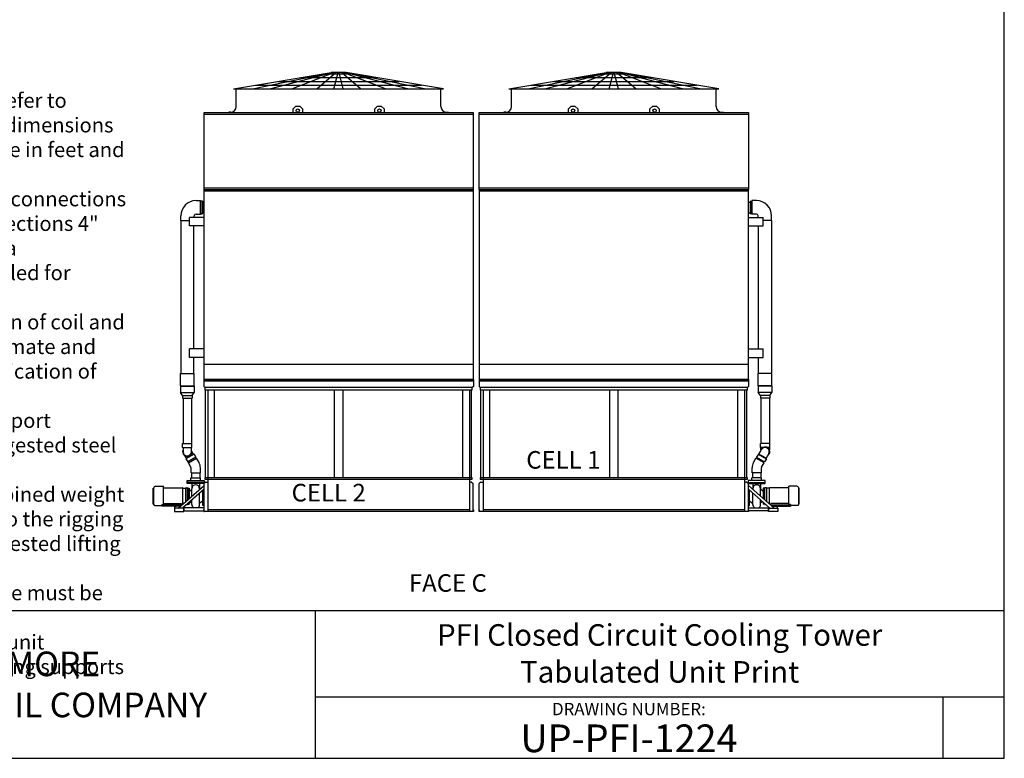
# Model space of a CAD drawing. Extents: x -16 to 1034, y -4 to 783.
# Drawn here: x 509 to 1034, y -4 to 389 of the extents above; entities that cross this region are included whole.
import ezdxf
from ezdxf.enums import TextEntityAlignment as Align

# ---------------------------------------------------------------- set-up
doc = ezdxf.new("R2010")
doc.units = 0
doc.header["$LTSCALE"] = 32
doc.header["$MEASUREMENT"] = 0
doc.layers.get('0').update_dxf_attribs({"linetype": 'CONTINUOUS'})
for name, color, linetype in [('COWL-STD-ME1', 6, 'CONTINUOUS'), ('RH-ALL', 6, 'CONTINUOUS'), ('RH-BASE-STD', 5, 'CONTINUOUS'), ('RH-STD-END-PUMP', 6, 'CONTINUOUS'), ('RH-STD-ME1-FD', 6, 'CONTINUOUS'), ('TEXT', 4, 'CONTINUOUS')]:
    doc.layers.add(name, color=color, linetype=linetype)
doc.styles.add('BAC', font='swissk.ttf')
doc.styles.add('BACtblk', font='swisscl.ttf')
doc.styles.add('BACtblkBold', font='swissck.ttf')
doc.styles.add('Current-ANSI-BAC Part', font='arial.ttf')
doc.styles.add('SIMPLEX', font='simplex.shx', dxfattribs={"oblique": 10})
doc.styles.add('SUBTTF', font='ARIALN.TTF')

# ---------------------------------------------------------------- blocks, each defined once
blk = doc.blocks.new('border')
for p, q in [((1, 0), (1, 1)), ((0, 0), (1, 0))]:
    blk.add_line(p, q)
blk = doc.blocks.new('bacstblk')
for p, q in [((0, 0.75), (10, 0.75)), ((6.5, 0.75), (6.5, 0)), ((6.5, 0.3125), (10, 0.3125)), ((9.6875, 0.3125), (9.6875, 0))]:
    blk.add_line(p, q)
at = {"color": 6, "style": 'SIMPLEX'}
blk.add_text('DRAWING NUMBER:', height=0.0625, dxfattribs=at).set_placement((8.0938, 0.2188), align=Align.CENTER)
at = {"layer": 'TEXT', "color": 150, "style": 'BAC'}
for s, p in [('BALTIMORE', (4.4744, 0.4169)), ('AIRCOIL COMPANY', (4.4744, 0.2084))]:
    blk.add_text(s, height=0.125, dxfattribs=at).set_placement(p)
at = {"layer": 'TEXT', "color": 4, "style": 'BACtblkBold'}
for tag, p in [('DESC', (0.0625, 0.5312)), ('ORDER', (0.9643, 0.3438)), ('DATE', (0.5402, 0.0625))]:
    blk.add_attdef(tag, p, '', height=0.125, dxfattribs=at)
for tag, height, p in [('MODEL1', 0.1094, (8.25, 0.5715)), ('MODEL2', 0.1094, (8.25, 0.384)), ('DWGNUM', 0.1406, (8.0938, 0.0312))]:
    blk.add_attdef(tag, text='', height=height, dxfattribs=at).set_placement(p, align=Align.CENTER)
blk.add_attdef('REV', text='', height=0.1562, dxfattribs=at).set_placement((9.8438, 0.1562), align=Align.MIDDLE)
at = {"layer": 'TEXT', "color": 4, "style": 'BACtblk', "flags": 1}
blk.add_attdef('DWGBY', (2.0402, 0.0625), '', height=0.0938, dxfattribs=at)

msp = doc.modelspace()

# ---------------------------------------------------------------- linework, layer by layer
at = {"layer": 'COWL-STD-ME1'}
for p, q in [((622.559, 352.4979), (674.559, 361.2482)), ((632.6847, 352.4979), (674.809, 361.2482)), ((641.8586, 352.4979), (675.309, 361.2482)), ((653.557, 352.4979), (676.059, 361.2482)), ((658.2147, 358.4979), (698.9034, 358.4979)), ((666.8925, 352.4979), (677.059, 361.2482)), ((670.0999, 360.4979), (687.0182, 360.4979)), ((682.559, 361.2482), (674.559, 361.2482)), ((676.0514, 352.4979), (678.309, 361.2482)), ((681.0666, 352.4979), (678.809, 361.2482)), ((690.2256, 352.4979), (680.059, 361.2482)), ((703.5611, 352.4979), (681.059, 361.2482)), ((715.2595, 352.4979), (681.809, 361.2482)), ((724.4334, 352.4979), (682.309, 361.2482)), ((734.559, 352.4979), (682.559, 361.2482)), ((769.309, 352.4979), (821.309, 361.2482)), ((779.4347, 352.4979), (821.559, 361.2482)), ((788.6086, 352.4979), (822.059, 361.2482)), ((800.307, 352.4979), (822.809, 361.2482)), ((804.9647, 358.4979), (845.6534, 358.4979)), ((813.6425, 352.4979), (823.809, 361.2482)), ((816.8499, 360.4979), (833.7682, 360.4979)), ((829.309, 361.2482), (821.309, 361.2482)), ((822.8014, 352.4979), (825.059, 361.2482)), ((827.8166, 352.4979), (825.559, 361.2482)), ((836.9756, 352.4979), (826.809, 361.2482)), ((850.3111, 352.4979), (827.809, 361.2482)), ((862.0095, 352.4979), (828.559, 361.2482)), ((871.1834, 352.4979), (829.059, 361.2482)), ((881.309, 352.4979), (829.309, 361.2482)), ((622.559, 352.4979), (734.559, 352.4979)), ((623.9947, 343.0604), (623.9947, 352.4979)), ((634.4443, 354.4979), (722.6738, 354.4979)), ((646.3295, 356.4979), (710.7886, 356.4979)), ((733.1197, 343.0604), (733.1197, 352.4979)), ((769.309, 352.4979), (881.309, 352.4979)), ((770.7447, 343.0604), (770.7447, 352.4979)), ((781.1943, 354.4979), (869.4238, 354.4979)), ((793.0795, 356.4979), (857.5386, 356.4979)), ((879.8697, 343.0604), (879.8697, 352.4979)), ((654.309, 341.8149), (655.809, 343.3149)), ((654.309, 339.9354), (654.309, 341.8149)), ((655.809, 343.3149), (657.809, 343.3149)), ((657.809, 343.3149), (659.309, 341.8149)), ((659.309, 341.8149), (659.309, 339.9354)), ((697.809, 341.8149), (699.309, 343.3149)), ((697.809, 339.9354), (697.809, 341.8149)), ((699.309, 343.3149), (701.309, 343.3149)), ((701.309, 343.3149), (702.809, 341.8149)), ((702.809, 341.8149), (702.809, 339.9354)), ((801.059, 341.8149), (802.559, 343.3149)), ((801.059, 339.9354), (801.059, 341.8149)), ((802.559, 343.3149), (804.559, 343.3149)), ((804.559, 343.3149), (806.059, 341.8149)), ((806.059, 341.8149), (806.059, 339.9354)), ((844.559, 341.8149), (846.059, 343.3149)), ((844.559, 339.9354), (844.559, 341.8149)), ((846.059, 343.3149), (848.059, 343.3149)), ((848.059, 343.3149), (849.559, 341.8149)), ((849.559, 341.8149), (849.559, 339.9354)), ((620.9947, 340.0604), (619.9947, 340.0604)), ((619.9947, 340.0604), (619.9947, 339.9354)), ((736.1197, 340.0604), (737.1197, 340.0604)), ((737.1197, 340.0604), (737.1197, 339.9354)), ((767.7447, 340.0604), (766.7447, 340.0604)), ((766.7447, 340.0604), (766.7447, 339.9354)), ((882.8697, 340.0604), (883.8697, 340.0604)), ((883.8697, 340.0604), (883.8697, 339.9354))]:
    msp.add_line(p, q, dxfattribs=at)
for centre in [(656.809, 340.9399), (700.309, 340.9399), (803.559, 340.9399), (847.059, 340.9399)]:
    msp.add_circle(centre, 0.875, dxfattribs=at)
for centre, start, end in [((620.9947, 343.0604), 270, 0), ((736.1197, 343.0604), 180, 270), ((767.7447, 343.0604), 270, 0), ((882.8697, 343.0604), 180, 270)]:
    msp.add_arc(centre, 3, start, end, dxfattribs=at)
at = {"layer": 'RH-ALL', "color": 6}
for p, q in [((750.4333, 197.6466), (606.6833, 197.6466)), ((606.6833, 197.6466), (606.6833, 193.8716)), ((606.6833, 197.6466), (750.4323, 197.6466)), ((750.4333, 197.6466), (606.6833, 197.6466)), ((606.6833, 196.8966), (750.4333, 196.8966)), ((750.4333, 197.6466), (750.4333, 193.8716)), ((897.1833, 197.6466), (753.4333, 197.6466)), ((753.4333, 197.6466), (753.4333, 193.8716)), ((753.4333, 197.6466), (897.1823, 197.6466)), ((897.1833, 197.6466), (753.4333, 197.6466)), ((753.4333, 196.8966), (897.1833, 196.8966)), ((897.1833, 197.6466), (897.1833, 193.8716)), ((606.6833, 193.8716), (607.3083, 193.2466)), ((607.3083, 193.2466), (607.3083, 191.8716)), ((749.8083, 193.2466), (607.3083, 193.2466)), ((749.8083, 191.8716), (607.3083, 191.8716)), ((607.6128, 145.202), (607.6128, 191.8716)), ((608.8333, 191.8716), (608.8333, 127.2716)), ((612.3708, 145.202), (612.3708, 191.8716)), ((676.1923, 191.8716), (676.1923, 145.202)), ((680.9243, 145.202), (680.9243, 191.8716)), ((744.7458, 145.202), (744.7458, 191.8716)), ((748.2833, 191.8716), (748.2833, 127.2716)), ((749.5038, 145.202), (749.5038, 191.8716)), ((750.4333, 193.8716), (749.8083, 193.2466)), ((749.8083, 191.8716), (749.8083, 193.2466)), ((753.4333, 193.8716), (754.0583, 193.2466)), ((754.0583, 193.2466), (754.0583, 191.8716)), ((896.5583, 193.2466), (754.0583, 193.2466)), ((896.5583, 191.8716), (754.0583, 191.8716)), ((754.3628, 145.202), (754.3628, 191.8716)), ((755.5833, 191.8716), (755.5833, 127.2716)), ((759.1208, 145.202), (759.1208, 191.8716)), ((822.9423, 191.8716), (822.9423, 145.202)), ((827.6743, 145.202), (827.6743, 191.8716)), ((891.4958, 145.202), (891.4958, 191.8716)), ((895.0333, 191.8716), (895.0333, 127.2716)), ((896.2538, 145.202), (896.2538, 191.8716)), ((897.1833, 193.8716), (896.5583, 193.2466)), ((896.5583, 191.8716), (896.5583, 193.2466)), ((607.6968, 142.9371), (606.8333, 142.0736)), ((606.8333, 127.2716), (606.8333, 142.0736)), ((749.8083, 145.202), (607.3083, 145.202)), ((607.3083, 145.202), (607.3083, 144.452)), ((607.3083, 144.452), (749.8083, 144.452)), ((607.6968, 142.9371), (608.8333, 142.9371)), ((749.4198, 142.9371), (748.2833, 142.9371)), ((749.4198, 142.9371), (750.2833, 142.0736)), ((749.8083, 144.452), (749.8083, 145.202)), ((750.2833, 127.2716), (750.2833, 142.0736)), ((754.4468, 142.9371), (753.5833, 142.0736)), ((753.5833, 127.2716), (753.5833, 142.0736)), ((896.5583, 145.202), (754.0583, 145.202)), ((754.0583, 145.202), (754.0583, 144.452)), ((754.0583, 144.452), (896.5583, 144.452)), ((754.4468, 142.9371), (755.5833, 142.9371)), ((896.1698, 142.9371), (895.0333, 142.9371)), ((896.1698, 142.9371), (897.0333, 142.0736)), ((896.5583, 144.452), (896.5583, 145.202)), ((897.0333, 127.2716), (897.0333, 142.0736)), ((606.6833, 127.2716), (606.6833, 128.0216)), ((750.4333, 127.2716), (606.6833, 127.2716)), ((606.6833, 127.2716), (606.8333, 127.2716)), ((748.2833, 128.0216), (608.8333, 128.0216)), ((750.4333, 128.0216), (750.4333, 127.2716)), ((750.4333, 127.2716), (750.4333, 128.0216)), ((753.4333, 127.2716), (753.4333, 128.0216)), ((897.1833, 127.2716), (753.4333, 127.2716)), ((753.4333, 127.2716), (753.5833, 127.2716)), ((895.0333, 128.0216), (755.5833, 128.0216)), ((897.1833, 128.0216), (897.1833, 127.2716))]:
    msp.add_line(p, q, dxfattribs=at)
at = {"layer": 'RH-ALL'}
msp.add_line((753.4333, 128.0216), (753.4333, 127.2716), dxfattribs=at)
at = {"layer": 'RH-BASE-STD'}
for p, q in [((606.6833, 298.9096), (606.6833, 197.6466)), ((750.4323, 298.1284), (606.6833, 298.1284)), ((606.6833, 298.1284), (750.4323, 298.1284)), ((750.4323, 197.6466), (750.4323, 298.9096)), ((753.4333, 298.9096), (753.4333, 197.6466)), ((897.1823, 298.1284), (753.4333, 298.1284)), ((753.4333, 298.1284), (897.1823, 298.1284)), ((897.1823, 197.6466), (897.1823, 298.9096)), ((605.8933, 292.6082), (604.9246, 292.6082)), ((605.8933, 292.6082), (604.9246, 292.6082)), ((604.9246, 285.961), (604.9246, 292.6082)), ((605.8933, 292.6082), (605.8933, 285.961)), ((605.8933, 292.6082), (605.8933, 285.961)), ((606.6737, 292.0457), (605.8933, 292.0457)), ((897.1928, 292.0457), (897.9732, 292.0457)), ((897.9732, 292.6082), (897.9732, 285.961)), ((897.9732, 292.6082), (898.942, 292.6082)), ((897.9732, 292.6082), (897.9732, 285.961)), ((897.9732, 292.6082), (898.942, 292.6082)), ((898.942, 285.961), (898.942, 292.6082)), ((598.9868, 279.5144), (598.9868, 284.0144)), ((606.6743, 284.0144), (598.9868, 284.0144)), ((604.9246, 285.961), (605.8933, 285.961)), ((604.9246, 285.961), (605.8933, 285.961)), ((606.6737, 286.4832), (605.8933, 286.4832)), ((897.1923, 284.0144), (904.8798, 284.0144)), ((897.1928, 286.4832), (897.9732, 286.4832)), ((898.942, 285.961), (897.9732, 285.961)), ((898.942, 285.961), (897.9732, 285.961)), ((904.8798, 279.5144), (904.8798, 284.0144)), ((606.6743, 279.5144), (598.9868, 279.5144)), ((897.1923, 279.5144), (904.8798, 279.5144)), ((598.9873, 209.3894), (598.9873, 213.8894)), ((606.6748, 213.8894), (598.9873, 213.8894)), ((897.1917, 213.8894), (904.8792, 213.8894)), ((904.8792, 209.3894), (904.8792, 213.8894)), ((606.6748, 209.3894), (598.9873, 209.3894)), ((750.4323, 205.6438), (606.6833, 205.6494)), ((897.1823, 205.6438), (753.4333, 205.6494)), ((897.1917, 209.3894), (904.8792, 209.3894))]:
    msp.add_line(p, q, dxfattribs=at)
at = {"layer": 'RH-STD-END-PUMP'}
for p, q in [((602.5279, 292.9364), (604.9342, 292.9364)), ((604.9342, 292.9364), (604.9342, 285.7489)), ((605.9029, 292.6864), (604.9342, 292.6864)), ((605.9029, 292.6864), (605.9029, 286.0392)), ((897.9637, 292.6864), (897.9637, 286.0392)), ((897.9637, 292.6864), (898.9324, 292.6864)), ((898.9324, 292.9364), (898.9324, 285.7489)), ((901.3387, 292.9364), (898.9324, 292.9364)), ((594.4342, 282.4364), (594.4342, 284.8426)), ((601.6217, 284.1329), (601.6217, 284.8829)), ((602.5279, 285.7489), (604.9342, 285.7489)), ((604.9342, 286.0392), (605.9029, 286.0392)), ((605.9029, 286.4989), (605.9029, 286.0392)), ((897.9637, 286.4989), (897.9637, 286.0392)), ((898.9324, 286.0392), (897.9637, 286.0392)), ((901.3387, 285.7489), (898.9324, 285.7489)), ((902.2449, 284.1329), (902.2449, 284.8829)), ((909.4324, 282.4364), (909.4324, 284.8426)), ((594.4342, 282.4364), (594.4342, 200.7686)), ((594.4342, 282.4364), (599.3234, 282.4364)), ((601.3404, 213.8875), (601.3404, 279.5926)), ((902.5262, 213.8894), (902.5262, 279.5926)), ((909.4324, 282.4364), (904.5432, 282.4364)), ((909.4324, 282.4364), (909.4324, 200.7686)), ((601.3404, 200.7686), (601.3404, 209.3894)), ((902.5262, 200.7686), (902.5262, 209.3894)), ((594.2623, 200.7686), (601.5123, 200.7686)), ((594.2623, 194.2686), (594.2623, 200.7686)), ((601.5123, 194.2686), (601.5123, 200.7686)), ((909.6043, 200.7686), (902.3543, 200.7686)), ((902.3543, 194.2686), (902.3543, 200.7686)), ((909.6043, 194.2686), (909.6043, 200.7686)), ((594.2623, 194.2686), (601.5123, 194.2686)), ((594.5748, 194.0764), (594.5748, 194.2686)), ((601.1998, 194.0764), (601.1998, 194.2686)), ((909.6043, 194.2686), (902.3543, 194.2686)), ((902.6668, 194.0764), (902.6668, 194.2686)), ((909.2918, 194.0764), (909.2918, 194.2686)), ((594.2623, 194.0764), (601.5123, 194.0764)), ((594.2623, 194.0764), (594.2623, 190.692)), ((594.2623, 190.692), (601.5123, 190.692)), ((595.3718, 189.1074), (594.2623, 190.692)), ((595.3718, 189.1074), (600.4028, 189.1074)), ((595.3718, 189.1074), (595.3718, 187.6074)), ((600.4028, 189.1074), (601.5123, 190.692)), ((600.4028, 189.1074), (600.4028, 187.6074)), ((601.5123, 194.0764), (601.5123, 190.692)), ((909.6043, 194.0764), (902.3543, 194.0764)), ((902.3543, 194.0764), (902.3543, 190.692)), ((909.6043, 190.692), (902.3543, 190.692)), ((903.4638, 189.1074), (902.3543, 190.692)), ((908.4948, 189.1074), (903.4638, 189.1074)), ((903.4638, 189.1074), (903.4638, 187.6074)), ((908.4948, 189.1074), (909.6043, 190.692)), ((908.4948, 189.1074), (908.4948, 187.6074)), ((909.6043, 194.0764), (909.6043, 190.692)), ((595.3718, 187.6074), (600.4028, 187.6074)), ((595.6373, 187.6074), (595.6373, 163.3937)), ((600.1373, 187.6074), (600.1373, 163.3937)), ((908.4948, 187.6074), (903.4638, 187.6074)), ((903.7293, 187.5496), (903.7293, 163.3937)), ((908.2293, 187.5496), (908.2293, 163.3937)), ((595.3873, 163.3937), (600.3873, 163.3937)), ((595.3873, 161.3937), (595.3873, 163.3937)), ((600.3873, 161.3937), (600.3873, 163.3937)), ((908.4793, 163.3937), (903.4793, 163.3937)), ((903.4793, 161.3937), (903.4793, 163.3937)), ((908.4793, 161.3937), (908.4793, 163.3937)), ((595.3873, 161.3937), (600.3873, 161.3937)), ((595.6373, 161.3937), (595.6373, 159.0812)), ((601.4742, 157.8684), (597.1441, 155.3684)), ((597.304, 155.5915), (601.2011, 157.8415)), ((600.1373, 159.0812), (600.1373, 161.3937)), ((601.2577, 157.7434), (600.3807, 159.2624)), ((601.2577, 157.7434), (600.3807, 159.2624)), ((601.2577, 157.7434), (601.2011, 157.8415)), ((601.4742, 157.8684), (602.4742, 156.1364)), ((902.3923, 157.8684), (901.3923, 156.1364)), ((902.3923, 157.8684), (906.7225, 155.3684)), ((902.6089, 157.7434), (904.0805, 160.2883)), ((902.6089, 157.7434), (903.4859, 159.2624)), ((902.6089, 157.7434), (902.6655, 157.8415)), ((906.5626, 155.5915), (902.6655, 157.8415)), ((905.0294, 161.3937), (903.4793, 161.3937)), ((903.7293, 160.1709), (903.7293, 161.3937)), ((906.506, 155.4934), (907.9741, 158.0404)), ((908.4793, 161.3937), (906.9292, 161.3937)), ((908.2293, 161.3937), (908.2293, 160.1709)), ((597.3606, 155.4934), (596.4836, 157.0124)), ((597.3606, 155.4934), (596.4836, 157.0124)), ((597.1441, 155.3684), (598.1441, 153.6364)), ((597.3606, 155.4934), (597.304, 155.5915)), ((602.4742, 156.1364), (598.1441, 153.6364)), ((598.6632, 153.2372), (598.3606, 153.7614)), ((598.6632, 153.2372), (598.3606, 153.7614)), ((598.4467, 153.1122), (602.7768, 155.6122)), ((599.7948, 150.7773), (598.4467, 153.1122)), ((602.3103, 155.9202), (602.2577, 156.0114)), ((602.5603, 155.4872), (602.2577, 156.0114)), ((602.3103, 155.9202), (602.2577, 156.0114)), ((602.5603, 155.4872), (602.2577, 156.0114)), ((604.1249, 153.2773), (602.7768, 155.6122)), ((899.7416, 153.2773), (901.0897, 155.6122)), ((905.4198, 153.1122), (901.0897, 155.6122)), ((901.3062, 155.4872), (901.6089, 156.0114)), ((901.3923, 156.1364), (905.7225, 153.6364)), ((901.5562, 155.9202), (901.6089, 156.0114)), ((904.0718, 150.7773), (905.4198, 153.1122)), ((905.2033, 153.2372), (905.506, 153.7614)), ((906.7225, 155.3684), (905.7225, 153.6364)), ((906.506, 155.4934), (907.383, 157.0124)), ((906.506, 155.4934), (906.5626, 155.5915)), ((599.8618, 147.8311), (599.8618, 150.5273)), ((599.8618, 147.8311), (604.8618, 147.8311)), ((600.1118, 147.8311), (600.1118, 145.1436)), ((604.6118, 147.8311), (604.6118, 145.1436)), ((604.8618, 147.8311), (604.8618, 150.5273)), ((899.0048, 147.8311), (899.0048, 150.5273)), ((904.0048, 147.8311), (899.0048, 147.8311)), ((899.2548, 147.8311), (899.2548, 145.1436)), ((903.7548, 147.8311), (903.7548, 145.1436)), ((904.0048, 147.8311), (904.0048, 150.5273)), ((597.8618, 142.1436), (597.8618, 143.7061)), ((597.8618, 143.7061), (606.8618, 143.7061)), ((606.8618, 142.6436), (597.8618, 142.6436)), ((606.8618, 142.1436), (597.8618, 142.1436)), ((599.7368, 145.1436), (604.9868, 145.1436)), ((599.7368, 143.7061), (599.7368, 145.1436)), ((600.2993, 142.1436), (600.2993, 139.3876)), ((604.4243, 142.1436), (604.4243, 139.3876)), ((604.9868, 143.7061), (604.9868, 145.1436)), ((606.8618, 143.7061), (606.8618, 142.1436)), ((906.0048, 143.7061), (897.0048, 143.7061)), ((897.0048, 143.7061), (897.0048, 142.1436)), ((897.0048, 142.6436), (906.0048, 142.6436)), ((897.0048, 142.1436), (906.0048, 142.1436)), ((904.1298, 145.1436), (898.8798, 145.1436)), ((898.8798, 143.7061), (898.8798, 145.1436)), ((899.4423, 142.1436), (899.4423, 139.3876)), ((903.5673, 142.1436), (903.5673, 139.3876)), ((904.1298, 143.7061), (904.1298, 145.1436)), ((906.0048, 142.1436), (906.0048, 143.7061)), ((579.7368, 131.2061), (579.7368, 139.5811)), ((579.7368, 139.5811), (579.9868, 139.5811)), ((579.9868, 131.1436), (579.9868, 139.6436)), ((580.9868, 140.6436), (585.2368, 140.6436)), ((585.2368, 130.8874), (585.2368, 140.6436)), ((585.2368, 139.8936), (595.2993, 139.8936)), ((593.0111, 129.0153), (606.8333, 141.0308)), ((606.8333, 139.0432), (595.2975, 129.0153)), ((595.5493, 131.2217), (595.5493, 139.6436)), ((595.5493, 139.6436), (597.0493, 139.6436)), ((597.0493, 132.5257), (597.0493, 139.6436)), ((597.2993, 139.8936), (597.7993, 139.8936)), ((598.0493, 133.395), (598.0493, 139.6436)), ((598.0493, 139.6436), (598.3618, 139.6436)), ((598.3618, 139.6436), (598.8618, 139.6436)), ((598.3618, 133.6666), (598.3618, 139.6436)), ((598.8618, 139.6436), (598.8618, 134.1012)), ((598.8618, 137.8936), (600.2993, 139.0915)), ((600.2993, 135.3508), (600.2993, 139.3876)), ((604.4243, 130.8966), (604.4243, 136.9491)), ((606.1743, 137.8936), (605.8355, 138.1759)), ((606.1743, 130.3936), (606.1743, 138.4704)), ((910.8555, 129.0153), (897.0333, 141.0308)), ((897.0333, 139.0432), (908.5691, 129.0153)), ((897.6923, 130.3936), (897.6923, 138.4704)), ((897.6923, 137.8936), (898.031, 138.1759)), ((899.4423, 130.8966), (899.4423, 136.9491)), ((903.5673, 135.3508), (903.5673, 139.3876)), ((905.0048, 137.8936), (903.5673, 139.0915)), ((905.0048, 139.6436), (905.0048, 134.1012)), ((905.5048, 139.6436), (905.0048, 139.6436)), ((905.5048, 133.6666), (905.5048, 139.6436)), ((905.8173, 139.6436), (905.5048, 139.6436)), ((905.8173, 133.395), (905.8173, 139.6436)), ((906.5673, 139.8936), (906.0673, 139.8936)), ((906.8173, 132.5257), (906.8173, 139.6436)), ((908.3173, 139.6436), (906.8173, 139.6436)), ((908.3173, 131.2217), (908.3173, 139.6436)), ((918.6298, 139.8936), (908.5673, 139.8936)), ((918.6298, 130.8874), (918.6298, 140.6436)), ((922.8798, 140.6436), (918.6298, 140.6436)), ((923.8798, 131.1436), (923.8798, 139.6436)), ((924.1298, 139.5811), (923.8798, 139.5811)), ((924.1298, 131.2061), (924.1298, 139.5811)), ((585.2368, 131.4372), (594.7993, 131.4372)), ((594.7993, 130.8311), (594.7993, 131.4372)), ((598.0493, 131.1436), (598.0493, 131.4074)), ((598.3618, 131.1436), (598.3618, 131.6791)), ((598.3618, 131.1436), (598.3618, 131.6791)), ((598.8618, 132.1137), (598.8618, 131.1436)), ((599.3198, 132.5119), (600.2993, 131.6957)), ((600.2993, 130.8966), (600.2993, 133.3633)), ((606.1743, 132.8936), (604.4243, 131.4353)), ((897.6923, 132.8936), (899.4423, 131.4353)), ((903.5673, 130.8966), (903.5673, 133.3633)), ((904.5467, 132.5119), (903.5673, 131.6957)), ((905.0048, 132.1137), (905.0048, 131.1436)), ((905.5048, 131.1436), (905.5048, 131.6791)), ((905.5048, 131.1436), (905.5048, 131.6791)), ((905.8173, 131.1436), (905.8173, 131.4074)), ((918.6298, 131.4372), (909.0673, 131.4372)), ((909.0673, 130.8311), (909.0673, 131.4372)), ((579.7368, 131.2061), (579.9868, 131.2061)), ((580.3253, 130.3936), (580.9868, 130.3936)), ((580.9868, 130.3936), (584.2993, 130.3936)), ((584.2993, 130.8874), (584.2993, 130.8311)), ((584.2993, 130.8874), (585.2368, 130.8874)), ((584.2993, 130.8311), (584.2993, 130.1436)), ((594.7993, 130.8311), (584.2993, 130.8311)), ((594.309, 130.1436), (584.2993, 130.1436)), ((591.2993, 129.0153), (591.2993, 129.9937)), ((591.2993, 129.9937), (591.8618, 129.9937)), ((591.8618, 129.9937), (591.8618, 130.1436)), ((594.7993, 130.8936), (595.1718, 130.8936)), ((594.7993, 130.5698), (594.7993, 130.8311)), ((595.9243, 129.0153), (595.9243, 129.5602)), ((597.4582, 130.8936), (597.7993, 130.8936)), ((598.0493, 131.1436), (598.3618, 131.1436)), ((598.3618, 131.1436), (598.8618, 131.1436)), ((606.8333, 130.3936), (606.1743, 130.3936)), ((897.0333, 130.3936), (897.6923, 130.3936)), ((905.5048, 131.1436), (905.0048, 131.1436)), ((905.8173, 131.1436), (905.5048, 131.1436)), ((906.4084, 130.8936), (906.0673, 130.8936)), ((907.9423, 129.0153), (907.9423, 129.5602)), ((909.0673, 130.8936), (908.6948, 130.8936)), ((909.0673, 130.8311), (919.5673, 130.8311)), ((909.0673, 130.5698), (909.0673, 130.8311)), ((909.5575, 130.1436), (919.5673, 130.1436)), ((912.0048, 129.9937), (912.0048, 130.1436)), ((912.5673, 129.9937), (912.0048, 129.9937)), ((912.5673, 129.0153), (912.5673, 129.9937)), ((919.5673, 130.8874), (918.6298, 130.8874)), ((919.5673, 130.8874), (919.5673, 130.8311)), ((919.5673, 130.8311), (919.5673, 130.1436)), ((922.8798, 130.3936), (919.5673, 130.3936)), ((923.5412, 130.3936), (922.8798, 130.3936)), ((924.1298, 131.2061), (923.8798, 131.2061))]:
    msp.add_line(p, q, dxfattribs=at)
for points in [[(591.1118, 127.2466), (596.1118, 127.2466), (596.1118, 129.0153), (591.1118, 129.0153)], [(912.7548, 127.2466), (907.7548, 127.2466), (907.7548, 129.0153), (912.7548, 129.0153)]]:
    msp.add_lwpolyline(points, close=True, dxfattribs=at)
for points in [[(606.8333, 129.1216), (596.1118, 129.1216), (596.1118, 127.6216), (606.8333, 127.6216)], [(897.0333, 129.1216), (907.7548, 129.1216), (907.7548, 127.6216), (897.0333, 127.6216)]]:
    msp.add_lwpolyline(points, dxfattribs=at)
for centre, radius, start, end in [((602.5279, 284.8426), 8.0938, 90, 180), ((901.3387, 284.8426), 8.0938, 0, 90), ((602.5279, 284.8426), 0.9062, 90, 180), ((901.3387, 284.8426), 0.9062, 0, 90), ((597.8873, 159.0812), 2.5, 154.158067, 25.841933), ((597.8873, 159.0812), 2.25, 180, 0), ((905.9793, 159.0812), 2.5, 60, 175.906151), ((905.9793, 159.0812), 2.25, 60, 147.552564), ((905.9793, 159.0812), 2.25, 332.447436, 60), ((905.9793, 159.0812), 2.5, 304.093849, 60), ((599.3618, 150.5273), 5.5, 0, 30), ((904.5048, 150.5273), 5.5, 150, 180), ((599.3618, 150.5273), 0.5, 0, 30), ((904.5048, 150.5273), 0.5, 150, 180), ((580.9868, 139.6436), 1, 90, 180), ((595.2993, 139.6436), 0.25, 0, 90), ((597.2993, 139.6436), 0.25, 90, 180), ((597.7993, 139.6436), 0.25, 0, 90), ((602.3618, 139.3876), 2.0625, 0, 180), ((901.5048, 139.3876), 2.0625, 0, 180), ((906.0673, 139.6436), 0.25, 90, 180), ((906.5673, 139.6436), 0.25, 0, 90), ((908.5673, 139.6436), 0.25, 90, 180), ((922.8798, 139.6436), 1, 0, 90), ((580.9868, 131.1436), 1, 180, 228.590378), ((597.7993, 131.1436), 0.25, 270, 0), ((602.3618, 130.8966), 2.0625, 180, 239.384447), ((602.3618, 130.8966), 2.0625, 300.615553, 0), ((901.5048, 130.8966), 2.0625, 180, 239.384447), ((901.5048, 130.8966), 2.0625, 300.615553, 0), ((906.0673, 131.1436), 0.25, 180, 270), ((922.8798, 131.1436), 1, 311.409622, 0)]:
    msp.add_arc(centre, radius, start, end, dxfattribs=at)
at = {"layer": 'RH-STD-ME1-FD'}
for p, q in [((606.809, 298.9086), (606.809, 339.9354)), ((606.809, 339.9354), (750.309, 339.9354)), ((606.809, 339.0649), (750.309, 339.0649)), ((750.309, 339.9354), (750.309, 298.9086)), ((753.559, 298.9086), (753.559, 339.9354)), ((753.559, 339.9354), (897.059, 339.9354)), ((753.559, 339.0649), (897.059, 339.0649)), ((897.059, 339.9354), (897.059, 298.9086)), ((606.809, 299.6899), (750.309, 299.6899)), ((606.809, 299.6899), (750.309, 299.6899)), ((606.809, 299.6899), (750.309, 299.6899)), ((606.809, 299.6899), (750.309, 299.6899)), ((753.559, 299.6899), (897.059, 299.6899)), ((753.559, 299.6899), (897.059, 299.6899)), ((753.559, 299.6899), (897.059, 299.6899)), ((753.559, 299.6899), (897.059, 299.6899)), ((606.684, 298.9086), (750.4331, 298.9086)), ((753.434, 298.9086), (897.1831, 298.9086))]:
    msp.add_line(p, q, dxfattribs=at)

# ---------------------------------------------------------------- block references
at = {"xscale": 1050, "yscale": 787.5, "zscale": 1050}
msp.add_blockref('border', (-16.4844, -4.3523), dxfattribs=at)
at = {"color": 6, "xscale": 105, "yscale": 105, "zscale": 105}
msp.add_blockref('bacstblk', (-16.4844, -4.3523), dxfattribs=at).add_auto_attribs({'DWGNUM': 'UP-PFI-1224', 'MODEL1': 'PFI Closed Circuit Cooling Tower', 'MODEL2': 'Tabulated Unit Print'})

# ---------------------------------------------------------------- texts
at = {"color": 4, "insert": (350.9936, 363.4202), "char_height": 7.875, "width": 214.487454, "attachment_point": 1, "style": 'SUBTTF'}
msp.add_mtext('Notes  \\P1) Drawings are not to scale. Refer to submittal drawings for actual dimensions and weights. All dimensions are in feet and inches, Weights are in pounds. \\P2) Unless otherwise indicated, connections 3" and smaller are MPT.  Connections 4" and larger are grooved to suit a mechanical coupling and beveled for welding. \\P3) Dimensions showing location of coil and basin connections are approximate and should not be used for prefabrication of connecting piping. \\P4) For weight loadings and support requirements, refer to the suggested steel support drawing. \\P5) Heaviest section is the combined weight of fan and coil sections, refer to the rigging and assembly manual for suggested lifting method. \\P6) The area above the discharge must be unobstructed.  \\P7) Do not support piping from unit connections. All necessary piping supports to be supplied by others. \\P8) M = Motor location.', dxfattribs=at)
at = {"layer": 'RH-ALL', "color": 4, "char_height": 9.375, "attachment_point": 1, "style": 'Current-ANSI-BAC Part'}
for s, insert, width in [('CELL 1', (778.623, 159.432), 95.529517), ('CELL 2', (653.5007, 141.9541), 95.529517), ('FACE C', (716.0555, 93.7915), 116.156653)]:
    msp.add_mtext(s, dxfattribs=dict(at, insert=insert, width=width))

doc.saveas('drawing.dxf')
